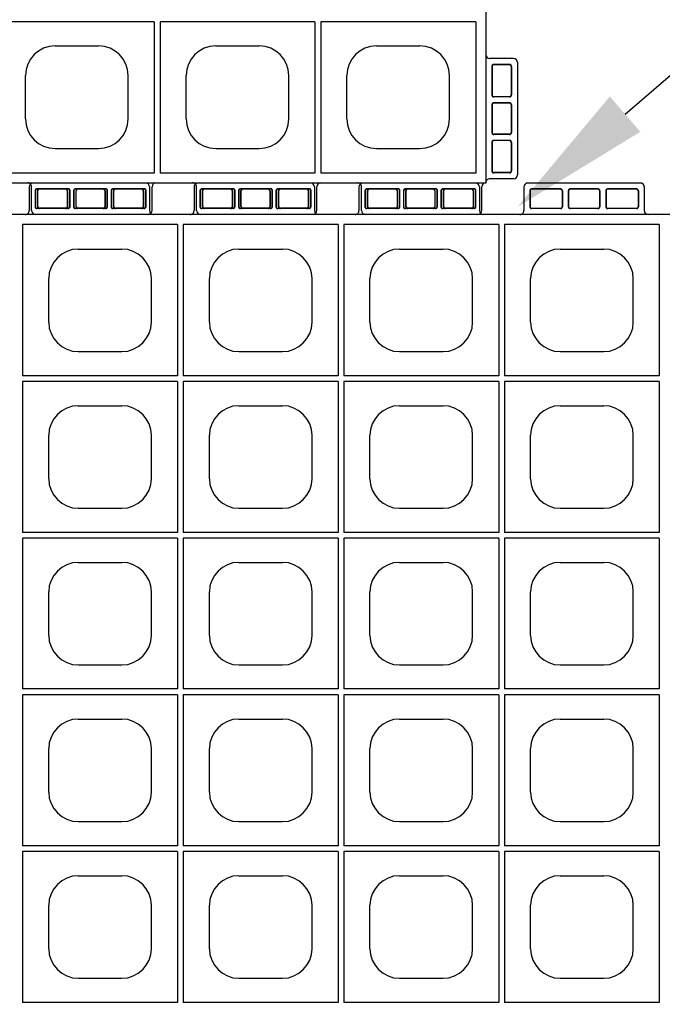
# Model space of a CAD drawing. Extents: x 0 to 36, y 0 to 22.
# Drawn here: x 8.7 to 9.6, y 5.8 to 7.1 of the extents above; entities that cross this region are included whole.
import ezdxf
from ezdxf import colors
from ezdxf.entities.mleader import LeaderData, LeaderLine
from ezdxf.math import Vec2, Vec3

# ---------------------------------------------------------------- set-up
doc = ezdxf.new("R2010")
doc.units = 0
doc.header["$LTSCALE"] = 0.5
doc.header["$MEASUREMENT"] = 0
doc.linetypes.add('DASHED', pattern=[0.75, 0.5, -0.25])
doc.linetypes.add('SOLID', pattern=[0])
doc.layers.get('0').update_dxf_attribs({"linetype": 'CONTINUOUS'})
for name, color, linetype in [('GEOBLOCK', 7, 'SOLID'), ('TABS', 7, 'SOLID'), ('TEXT', 7, 'CONTINUOUS')]:
    doc.layers.add(name, color=color, linetype=linetype)
doc.styles.add('ROMANS', font='romans', dxfattribs={"height": 0.1245})

# ---------------------------------------------------------------- blocks, each defined once
blk = doc.blocks.new('SECTPLAN')
for p, q in [((2.4938, 4.79), (2.4938, 4.0232)), ((3.2776, 4.79), (3.2776, 4.0232)), ((3.3076, 4.79), (3.3076, 4.0232)), ((4.0913, 4.79), (4.0913, 4.0232)), ((4.1213, 4.79), (4.1213, 4.0232)), ((4.905, 4.79), (4.905, 4.0232)), ((4.935, 4.79), (4.935, 4.0232)), ((5.7187, 4.79), (5.7187, 4.0232)), ((2.7757, 4.6653), (2.9957, 4.6653)), ((3.5894, 4.6653), (3.8094, 4.6653)), ((4.4031, 4.6653), (4.6231, 4.6653)), ((5.2169, 4.6653), (5.4369, 4.6653)), ((2.6257, 4.2953), (2.6257, 4.5153)), ((3.1457, 4.2953), (3.1457, 4.5153)), ((3.4394, 4.2953), (3.4394, 4.5153)), ((3.9594, 4.2953), (3.9594, 4.5153)), ((4.2531, 4.2953), (4.2531, 4.5153)), ((4.7731, 4.2953), (4.7731, 4.5153)), ((5.0669, 4.2953), (5.0669, 4.5153)), ((5.5869, 4.2953), (5.5869, 4.5153)), ((2.7757, 4.1453), (2.9957, 4.1453)), ((3.5894, 4.1453), (3.8094, 4.1453)), ((4.4031, 4.1453), (4.6231, 4.1453)), ((5.2169, 4.1453), (5.4369, 4.1453)), ((2.4938, 3.9932), (2.4938, 3.2291)), ((3.2776, 3.9932), (3.2776, 3.2291)), ((3.3076, 3.9932), (3.3076, 3.2291)), ((4.0913, 3.9932), (4.0913, 3.2291)), ((4.1213, 3.9932), (4.1213, 3.2291)), ((4.905, 3.9932), (4.905, 3.2291)), ((4.935, 3.9932), (4.935, 3.2291)), ((5.7187, 3.9932), (5.7187, 3.2291)), ((2.7757, 3.8712), (2.9957, 3.8712)), ((3.5894, 3.8712), (3.8094, 3.8712)), ((4.4031, 3.8712), (4.6231, 3.8712)), ((5.2169, 3.8712), (5.4369, 3.8712)), ((2.6257, 3.5012), (2.6257, 3.7212)), ((3.1457, 3.5012), (3.1457, 3.7212)), ((3.4394, 3.5012), (3.4394, 3.7212)), ((3.9594, 3.5012), (3.9594, 3.7212)), ((4.2531, 3.5012), (4.2531, 3.7212)), ((4.7731, 3.5012), (4.7731, 3.7212)), ((5.0669, 3.5012), (5.0669, 3.7212)), ((5.5869, 3.5012), (5.5869, 3.7212)), ((2.7757, 3.3512), (2.9957, 3.3512)), ((3.5894, 3.3512), (3.8094, 3.3512)), ((4.4031, 3.3512), (4.6231, 3.3512)), ((5.2169, 3.3512), (5.4369, 3.3512)), ((2.4938, 3.1991), (2.4938, 2.4356)), ((3.2776, 3.1991), (3.2776, 2.4356)), ((3.3076, 3.1991), (3.3076, 2.4356)), ((4.0913, 3.1991), (4.0913, 2.4356)), ((4.1213, 3.1991), (4.1213, 2.4356)), ((4.905, 3.1991), (4.905, 2.4356)), ((4.935, 3.1991), (4.935, 2.4356)), ((5.7187, 3.1991), (5.7187, 2.4356)), ((2.7757, 3.0771), (2.9957, 3.0771)), ((3.5894, 3.0771), (3.8094, 3.0771)), ((4.4031, 3.0771), (4.6231, 3.0771)), ((5.2169, 3.0771), (5.4369, 3.0771)), ((2.6257, 2.7071), (2.6257, 2.9271)), ((3.1457, 2.7071), (3.1457, 2.9271)), ((3.4394, 2.7071), (3.4394, 2.9271)), ((3.9594, 2.7071), (3.9594, 2.9271)), ((4.2531, 2.7071), (4.2531, 2.9271)), ((4.7731, 2.7071), (4.7731, 2.9271)), ((5.0669, 2.7071), (5.0669, 2.9271)), ((5.5869, 2.7071), (5.5869, 2.9271)), ((2.7757, 2.5571), (2.9957, 2.5571)), ((3.5894, 2.5571), (3.8094, 2.5571)), ((4.4031, 2.5571), (4.6231, 2.5571)), ((5.2169, 2.5571), (5.4369, 2.5571)), ((2.4938, 2.4056), (2.4938, 1.6409)), ((3.2776, 2.4056), (3.2776, 1.6409)), ((3.3076, 2.4056), (3.3076, 1.6409)), ((4.0913, 2.4056), (4.0913, 1.6409)), ((4.1213, 2.4056), (4.1213, 1.6409)), ((4.905, 2.4056), (4.905, 1.6409)), ((4.935, 2.4056), (4.935, 1.6409)), ((5.7187, 2.4056), (5.7187, 1.6409)), ((2.7757, 2.2829), (2.9957, 2.2829)), ((3.5894, 2.2829), (3.8094, 2.2829)), ((4.4031, 2.2829), (4.6231, 2.2829)), ((5.2169, 2.2829), (5.4369, 2.2829)), ((2.6257, 1.9129), (2.6257, 2.1329)), ((3.1457, 1.9129), (3.1457, 2.1329)), ((3.4394, 1.9129), (3.4394, 2.1329)), ((3.9594, 1.9129), (3.9594, 2.1329)), ((4.2531, 1.9129), (4.2531, 2.1329)), ((4.7731, 1.9129), (4.7731, 2.1329)), ((5.0669, 1.9129), (5.0669, 2.1329)), ((5.5869, 1.9129), (5.5869, 2.1329)), ((2.7757, 1.7629), (2.9957, 1.7629)), ((3.5894, 1.7629), (3.8094, 1.7629)), ((4.4031, 1.7629), (4.6231, 1.7629)), ((5.2169, 1.7629), (5.4369, 1.7629)), ((2.4938, 1.6109), (2.4938, 0.8468)), ((3.2776, 1.6109), (3.2776, 0.8468)), ((3.3076, 1.6109), (3.3076, 0.8468)), ((4.0913, 1.6109), (4.0913, 0.8468)), ((4.1213, 1.6109), (4.1213, 0.8468)), ((4.905, 1.6109), (4.905, 0.8468)), ((4.935, 1.6109), (4.935, 0.8468)), ((5.7187, 1.6109), (5.7187, 0.8468)), ((2.7757, 1.4888), (2.9957, 1.4888)), ((3.5894, 1.4888), (3.8094, 1.4888)), ((4.4031, 1.4888), (4.6231, 1.4888)), ((5.2169, 1.4888), (5.4369, 1.4888)), ((2.6257, 1.1188), (2.6257, 1.3388)), ((3.1457, 1.1188), (3.1457, 1.3388)), ((3.4394, 1.1188), (3.4394, 1.3388)), ((3.9594, 1.1188), (3.9594, 1.3388)), ((4.2531, 1.1188), (4.2531, 1.3388)), ((4.7731, 1.1188), (4.7731, 1.3388)), ((5.0669, 1.1188), (5.0669, 1.3388)), ((5.5869, 1.1188), (5.5869, 1.3388)), ((2.7757, 0.9688), (2.9957, 0.9688)), ((3.5894, 0.9688), (3.8094, 0.9688)), ((4.4031, 0.9688), (4.6231, 0.9688)), ((5.2169, 0.9688), (5.4369, 0.9688)), ((8.1599, 0.8168), (8.1599, 0.05)), ((8.1899, 0.8168), (8.1899, 0.05)), ((8.9736, 0.8168), (8.9736, 0.05)), ((9.0036, 0.8168), (9.0036, 0.05)), ((9.7887, 0.8168), (9.7887, 0.05)), ((7.658, 0.6947), (7.878, 0.6947)), ((8.4717, 0.6947), (8.6917, 0.6947)), ((9.2855, 0.6947), (9.5055, 0.6947)), ((7.508, 0.3247), (7.508, 0.5447)), ((8.028, 0.3247), (8.028, 0.5447)), ((8.3217, 0.3247), (8.3217, 0.5447)), ((8.8417, 0.3247), (8.8417, 0.5447)), ((9.1355, 0.3247), (9.1355, 0.5447)), ((9.6555, 0.3247), (9.6555, 0.5447)), ((7.658, 0.1747), (7.878, 0.1747)), ((8.4717, 0.1747), (8.6917, 0.1747)), ((9.2855, 0.1747), (9.5055, 0.1747))]:
    blk.add_line(p, q)
for centre, start, end in [((2.7757, 4.5153), 90, 180), ((2.9957, 4.5153), 360, 90), ((3.5894, 4.5153), 90, 180), ((3.8094, 4.5153), 360, 90), ((4.4031, 4.5153), 90, 180), ((4.6231, 4.5153), 360, 90), ((5.2169, 4.5153), 90, 180), ((5.4369, 4.5153), 360, 90), ((2.7757, 4.2953), 180, 270), ((2.9957, 4.2953), 270, 360), ((3.5894, 4.2953), 180, 270), ((3.8094, 4.2953), 270, 360), ((4.4031, 4.2953), 180, 270), ((4.6231, 4.2953), 270, 360), ((5.2169, 4.2953), 180, 270), ((5.4369, 4.2953), 270, 360), ((2.7757, 3.7212), 90, 180), ((2.9957, 3.7212), 360, 90), ((3.5894, 3.7212), 90, 180), ((3.8094, 3.7212), 360, 90), ((4.4031, 3.7212), 90, 180), ((4.6231, 3.7212), 360, 90), ((5.2169, 3.7212), 90, 180), ((5.4369, 3.7212), 360, 90), ((2.7757, 3.5012), 180, 270), ((2.9957, 3.5012), 270, 360), ((3.5894, 3.5012), 180, 270), ((3.8094, 3.5012), 270, 360), ((4.4031, 3.5012), 180, 270), ((4.6231, 3.5012), 270, 360), ((5.2169, 3.5012), 180, 270), ((5.4369, 3.5012), 270, 360), ((2.7757, 2.9271), 90, 180), ((2.9957, 2.9271), 360, 90), ((3.5894, 2.9271), 90, 180), ((3.8094, 2.9271), 360, 90), ((4.4031, 2.9271), 90, 180), ((4.6231, 2.9271), 360, 90), ((5.2169, 2.9271), 90, 180), ((5.4369, 2.9271), 360, 90), ((2.7757, 2.7071), 180, 270), ((2.9957, 2.7071), 270, 360), ((3.5894, 2.7071), 180, 270), ((3.8094, 2.7071), 270, 360), ((4.4031, 2.7071), 180, 270), ((4.6231, 2.7071), 270, 360), ((5.2169, 2.7071), 180, 270), ((5.4369, 2.7071), 270, 360), ((2.7757, 2.1329), 90, 180), ((2.9957, 2.1329), 360, 90), ((3.5894, 2.1329), 90, 180), ((3.8094, 2.1329), 360, 90), ((4.4031, 2.1329), 90, 180), ((4.6231, 2.1329), 360, 90), ((5.2169, 2.1329), 90, 180), ((5.4369, 2.1329), 360, 90), ((2.7757, 1.9129), 180, 270), ((2.9957, 1.9129), 270, 360), ((3.5894, 1.9129), 180, 270), ((3.8094, 1.9129), 270, 360), ((4.4031, 1.9129), 180, 270), ((4.6231, 1.9129), 270, 360), ((5.2169, 1.9129), 180, 270), ((5.4369, 1.9129), 270, 360), ((2.7757, 1.3388), 90, 180), ((2.9957, 1.3388), 360, 90), ((3.5894, 1.3388), 90, 180), ((3.8094, 1.3388), 360, 90), ((4.4031, 1.3388), 90, 180), ((4.6231, 1.3388), 360, 90), ((5.2169, 1.3388), 90, 180), ((5.4369, 1.3388), 360, 90), ((2.7757, 1.1188), 180, 270), ((2.9957, 1.1188), 270, 360), ((3.5894, 1.1188), 180, 270), ((3.8094, 1.1188), 270, 360), ((4.4031, 1.1188), 180, 270), ((4.6231, 1.1188), 270, 360), ((5.2169, 1.1188), 180, 270), ((5.4369, 1.1188), 270, 360), ((7.658, 0.5447), 90, 180), ((7.878, 0.5447), 360, 90), ((8.4717, 0.5447), 90, 180), ((8.6917, 0.5447), 360, 90), ((9.2855, 0.5447), 90, 180), ((9.5055, 0.5447), 360, 90), ((7.658, 0.3247), 180, 270), ((7.878, 0.3247), 270, 360), ((8.4717, 0.3247), 180, 270), ((8.6917, 0.3247), 270, 360), ((9.2855, 0.3247), 180, 270), ((9.5055, 0.3247), 270, 360)]:
    blk.add_arc(centre, 0.15, start, end)
at = {"layer": 'GEOBLOCK'}
for p, q in [((9.84, 4.84), (0, 4.84)), ((9.84, 4.84), (9.84, 0)), ((3.2776, 4.79), (2.4938, 4.79)), ((4.0913, 4.79), (3.3076, 4.79)), ((4.905, 4.79), (4.1213, 4.79)), ((5.7187, 4.79), (4.935, 4.79)), ((8.1599, 0.05), (7.3762, 0.05)), ((8.9736, 0.05), (8.1899, 0.05)), ((9.7887, 0.05), (9.0036, 0.05)), ((9.84, 0), (0, 0))]:
    blk.add_line(p, q, dxfattribs=at)
at = {"layer": 'GEOBLOCK', "linetype": 'Continuous'}
for p, q in [((3.2776, 4.0232), (2.4938, 4.0232)), ((3.2776, 3.9932), (2.4938, 3.9932)), ((4.0913, 4.0232), (3.3076, 4.0232)), ((4.0913, 3.9932), (3.3076, 3.9932)), ((4.905, 4.0232), (4.1213, 4.0232)), ((4.905, 3.9932), (4.1213, 3.9932)), ((5.7187, 4.0232), (4.935, 4.0232)), ((5.7187, 3.9932), (4.935, 3.9932)), ((3.2776, 3.2291), (2.4938, 3.2291)), ((3.2776, 3.1991), (2.4938, 3.1991)), ((4.0913, 3.2291), (3.3076, 3.2291)), ((4.0913, 3.1991), (3.3076, 3.1991)), ((4.905, 3.2291), (4.1213, 3.2291)), ((4.905, 3.1991), (4.1213, 3.1991)), ((5.7187, 3.2291), (4.935, 3.2291)), ((5.7187, 3.1991), (4.935, 3.1991)), ((3.2776, 2.4356), (2.4938, 2.4356)), ((3.2776, 2.4056), (2.4938, 2.4056)), ((4.0913, 2.4356), (3.3076, 2.4356)), ((4.0913, 2.4056), (3.3076, 2.4056)), ((4.905, 2.4356), (4.1213, 2.4356)), ((4.905, 2.4056), (4.1213, 2.4056)), ((5.7187, 2.4356), (4.935, 2.4356)), ((5.7187, 2.4056), (4.935, 2.4056)), ((3.2776, 1.6409), (2.4938, 1.6409)), ((3.2776, 1.6109), (2.4938, 1.6109)), ((4.0913, 1.6409), (3.3076, 1.6409)), ((4.0913, 1.6109), (3.3076, 1.6109)), ((4.905, 1.6409), (4.1213, 1.6409)), ((4.905, 1.6109), (4.1213, 1.6109)), ((5.7187, 1.6409), (4.935, 1.6409)), ((5.7187, 1.6109), (4.935, 1.6109)), ((3.2776, 0.8468), (2.4938, 0.8468)), ((4.0913, 0.8468), (3.3076, 0.8468)), ((4.905, 0.8468), (4.1213, 0.8468)), ((5.7187, 0.8468), (4.935, 0.8468)), ((8.1599, 0.8168), (7.3762, 0.8168)), ((8.9736, 0.8168), (8.1899, 0.8168)), ((9.7887, 0.8168), (9.0036, 0.8168))]:
    blk.add_line(p, q, dxfattribs=at)
at = {"layer": 'TABS', "color": 5}
for p, q in [((3.1164, 5), (2.5464, 5)), ((4.7873, 5), (4.2173, 5)), ((2.5264, 4.98), (2.5264, 4.86)), ((3.1364, 4.98), (3.1364, 4.86)), ((4.1973, 4.98), (4.1973, 4.86)), ((4.8073, 4.98), (4.8073, 4.86)), ((8.3745, -0.1388), (8.3745, -0.0188)), ((8.9845, -0.1388), (8.9845, -0.0188)), ((8.9645, -0.1588), (8.3945, -0.1588))]:
    blk.add_line(p, q, dxfattribs=at)
at = {"layer": 'TABS', "color": 6}
for p, q in [((3.9518, 5), (3.3818, 5)), ((5.6227, 5), (5.0527, 5)), ((3.3618, 4.98), (3.3618, 4.86)), ((3.9718, 4.98), (3.9718, 4.86)), ((5.0327, 4.98), (5.0327, 4.86)), ((5.6427, 4.98), (5.6427, 4.86)), ((7.5391, -0.1388), (7.5391, -0.0188)), ((8.1491, -0.1388), (8.1491, -0.0188)), ((9.21, -0.1388), (9.21, -0.0188)), ((9.82, -0.1388), (9.82, -0.0188)), ((8.1291, -0.1588), (7.5591, -0.1588)), ((9.8, -0.1588), (9.23, -0.1588))]:
    blk.add_line(p, q, dxfattribs=at)
at = {"layer": 'TABS', "color": 5, "linetype": 'DASHED'}
for p, q in [((2.5564, 4.96), (2.5564, 4.88)), ((2.5578, 4.96), (2.5578, 4.88)), ((2.7114, 4.97), (2.5664, 4.97)), ((2.7114, 4.9686), (2.5664, 4.9686)), ((2.72, 4.96), (2.72, 4.88)), ((2.7214, 4.96), (2.7214, 4.88)), ((2.7514, 4.96), (2.7514, 4.88)), ((2.7528, 4.96), (2.7528, 4.88)), ((2.9014, 4.97), (2.7614, 4.97)), ((2.9014, 4.9686), (2.7614, 4.9686)), ((2.91, 4.96), (2.91, 4.88)), ((2.9114, 4.96), (2.9114, 4.88)), ((2.9414, 4.96), (2.9414, 4.88)), ((2.9428, 4.96), (2.9428, 4.88)), ((3.0964, 4.97), (2.9514, 4.97)), ((3.0964, 4.9686), (2.9514, 4.9686)), ((3.105, 4.96), (3.105, 4.88)), ((3.1064, 4.96), (3.1064, 4.88)), ((4.2273, 4.96), (4.2273, 4.88)), ((4.2287, 4.96), (4.2287, 4.88)), ((4.3823, 4.97), (4.2373, 4.97)), ((4.3823, 4.9686), (4.2373, 4.9686)), ((4.3909, 4.96), (4.3909, 4.88)), ((4.3923, 4.96), (4.3923, 4.88)), ((4.4223, 4.96), (4.4223, 4.88)), ((4.4237, 4.96), (4.4237, 4.88)), ((4.5723, 4.97), (4.4323, 4.97)), ((4.5723, 4.9686), (4.4323, 4.9686)), ((4.5809, 4.96), (4.5809, 4.88)), ((4.5823, 4.96), (4.5823, 4.88)), ((4.6123, 4.96), (4.6123, 4.88)), ((4.6137, 4.96), (4.6137, 4.88)), ((4.7673, 4.97), (4.6223, 4.97)), ((4.7673, 4.9686), (4.6223, 4.9686)), ((4.7759, 4.96), (4.7759, 4.88)), ((4.7773, 4.96), (4.7773, 4.88)), ((2.7114, 4.8714), (2.5664, 4.8714)), ((2.7114, 4.87), (2.5664, 4.87)), ((2.9014, 4.8714), (2.7614, 4.8714)), ((2.9014, 4.87), (2.7614, 4.87)), ((3.0964, 4.8714), (2.9514, 4.8714)), ((3.0964, 4.87), (2.9514, 4.87)), ((4.3823, 4.8714), (4.2373, 4.8714)), ((4.3823, 4.87), (4.2373, 4.87)), ((4.5723, 4.8714), (4.4323, 4.8714)), ((4.5723, 4.87), (4.4323, 4.87)), ((4.7673, 4.8714), (4.6223, 4.8714)), ((4.7673, 4.87), (4.6223, 4.87)), ((8.4045, -0.1188), (8.4045, -0.0388)), ((8.4059, -0.1188), (8.4059, -0.0388)), ((8.5595, -0.0288), (8.4145, -0.0288)), ((8.5595, -0.0302), (8.4145, -0.0302)), ((8.5681, -0.1188), (8.5681, -0.0388)), ((8.5695, -0.1188), (8.5695, -0.0388)), ((8.5995, -0.1188), (8.5995, -0.0388)), ((8.6009, -0.1188), (8.6009, -0.0388)), ((8.7495, -0.0288), (8.6095, -0.0288)), ((8.7495, -0.0302), (8.6095, -0.0302)), ((8.7581, -0.1188), (8.7581, -0.0388)), ((8.7595, -0.1188), (8.7595, -0.0388)), ((8.7895, -0.1188), (8.7895, -0.0388)), ((8.7909, -0.1188), (8.7909, -0.0388)), ((8.9445, -0.0288), (8.7995, -0.0288)), ((8.9445, -0.0302), (8.7995, -0.0302)), ((8.9531, -0.1188), (8.9531, -0.0388)), ((8.9545, -0.1188), (8.9545, -0.0388)), ((8.5595, -0.1274), (8.4145, -0.1274)), ((8.5595, -0.1288), (8.4145, -0.1288)), ((8.7495, -0.1274), (8.6095, -0.1274)), ((8.7495, -0.1288), (8.6095, -0.1288)), ((8.9445, -0.1274), (8.7995, -0.1274)), ((8.9445, -0.1288), (8.7995, -0.1288))]:
    blk.add_line(p, q, dxfattribs=at)
at = {"layer": 'TABS', "color": 6, "linetype": 'DASHED'}
for p, q in [((3.3918, 4.96), (3.3918, 4.88)), ((3.3932, 4.96), (3.3932, 4.88)), ((3.5468, 4.97), (3.4018, 4.97)), ((3.5468, 4.9686), (3.4018, 4.9686)), ((3.5554, 4.96), (3.5554, 4.88)), ((3.5568, 4.96), (3.5568, 4.88)), ((3.5868, 4.96), (3.5868, 4.88)), ((3.5882, 4.96), (3.5882, 4.88)), ((3.7368, 4.97), (3.5968, 4.97)), ((3.7368, 4.9686), (3.5968, 4.9686)), ((3.7454, 4.96), (3.7454, 4.88)), ((3.7468, 4.96), (3.7468, 4.88)), ((3.7768, 4.96), (3.7768, 4.88)), ((3.7782, 4.96), (3.7782, 4.88)), ((3.9318, 4.97), (3.7868, 4.97)), ((3.9318, 4.9686), (3.7868, 4.9686)), ((3.9404, 4.96), (3.9404, 4.88)), ((3.9418, 4.96), (3.9418, 4.88)), ((5.0627, 4.96), (5.0627, 4.88)), ((5.0641, 4.96), (5.0641, 4.88)), ((5.2177, 4.97), (5.0727, 4.97)), ((5.2177, 4.9686), (5.0727, 4.9686)), ((5.2263, 4.96), (5.2263, 4.88)), ((5.2277, 4.96), (5.2277, 4.88)), ((5.2577, 4.96), (5.2577, 4.88)), ((5.2591, 4.96), (5.2591, 4.88)), ((5.4077, 4.97), (5.2677, 4.97)), ((5.4077, 4.9686), (5.2677, 4.9686)), ((5.4163, 4.96), (5.4163, 4.88)), ((5.4177, 4.96), (5.4177, 4.88)), ((5.4477, 4.96), (5.4477, 4.88)), ((5.4491, 4.96), (5.4491, 4.88)), ((5.6027, 4.97), (5.4577, 4.97)), ((5.6027, 4.9686), (5.4577, 4.9686)), ((5.6113, 4.96), (5.6113, 4.88)), ((5.6127, 4.96), (5.6127, 4.88)), ((3.5468, 4.8714), (3.4018, 4.8714)), ((3.5468, 4.87), (3.4018, 4.87)), ((3.7368, 4.8714), (3.5968, 4.8714)), ((3.7368, 4.87), (3.5968, 4.87)), ((3.9318, 4.8714), (3.7868, 4.8714)), ((3.9318, 4.87), (3.7868, 4.87)), ((5.2177, 4.8714), (5.0727, 4.8714)), ((5.2177, 4.87), (5.0727, 4.87)), ((5.4077, 4.8714), (5.2677, 4.8714)), ((5.4077, 4.87), (5.2677, 4.87)), ((5.6027, 4.8714), (5.4577, 4.8714)), ((5.6027, 4.87), (5.4577, 4.87)), ((7.5691, -0.1188), (7.5691, -0.0388)), ((7.5705, -0.1188), (7.5705, -0.0388)), ((7.7241, -0.0288), (7.5791, -0.0288)), ((7.7241, -0.0302), (7.5791, -0.0302)), ((7.7327, -0.1188), (7.7327, -0.0388)), ((7.7341, -0.1188), (7.7341, -0.0388)), ((7.7641, -0.1188), (7.7641, -0.0388)), ((7.7655, -0.1188), (7.7655, -0.0388)), ((7.9141, -0.0288), (7.7741, -0.0288)), ((7.9141, -0.0302), (7.7741, -0.0302)), ((7.9227, -0.1188), (7.9227, -0.0388)), ((7.9241, -0.1188), (7.9241, -0.0388)), ((7.9541, -0.1188), (7.9541, -0.0388)), ((7.9555, -0.1188), (7.9555, -0.0388)), ((8.1091, -0.0288), (7.9641, -0.0288)), ((8.1091, -0.0302), (7.9641, -0.0302)), ((8.1177, -0.1188), (8.1177, -0.0388)), ((8.1191, -0.1188), (8.1191, -0.0388)), ((9.24, -0.1188), (9.24, -0.0388)), ((9.2414, -0.1188), (9.2414, -0.0388)), ((9.395, -0.0288), (9.25, -0.0288)), ((9.395, -0.0302), (9.25, -0.0302)), ((9.4036, -0.1188), (9.4036, -0.0388)), ((9.405, -0.1188), (9.405, -0.0388)), ((9.435, -0.1188), (9.435, -0.0388)), ((9.4364, -0.1188), (9.4364, -0.0388)), ((9.585, -0.0288), (9.445, -0.0288)), ((9.585, -0.0302), (9.445, -0.0302)), ((9.5936, -0.1188), (9.5936, -0.0388)), ((9.595, -0.1188), (9.595, -0.0388)), ((9.625, -0.1188), (9.625, -0.0388)), ((9.6264, -0.1188), (9.6264, -0.0388)), ((9.78, -0.0288), (9.635, -0.0288)), ((9.78, -0.0302), (9.635, -0.0302)), ((9.7886, -0.1188), (9.7886, -0.0388)), ((9.79, -0.1188), (9.79, -0.0388)), ((7.7241, -0.1274), (7.5791, -0.1274)), ((7.7241, -0.1288), (7.5791, -0.1288)), ((7.9141, -0.1274), (7.7741, -0.1274)), ((7.9141, -0.1288), (7.7741, -0.1288)), ((8.1091, -0.1274), (7.9641, -0.1274)), ((8.1091, -0.1288), (7.9641, -0.1288)), ((9.395, -0.1274), (9.25, -0.1274)), ((9.395, -0.1288), (9.25, -0.1288)), ((9.585, -0.1274), (9.445, -0.1274)), ((9.585, -0.1288), (9.445, -0.1288)), ((9.78, -0.1274), (9.635, -0.1274)), ((9.78, -0.1288), (9.635, -0.1288))]:
    blk.add_line(p, q, dxfattribs=at)
at = {"layer": 'TABS', "color": 7}
for p, q in [((9.98, 0.6312), (9.86, 0.6312)), ((10, 0.6112), (10, 0.0412)), ((9.98, 0.0212), (9.86, 0.0212))]:
    blk.add_line(p, q, dxfattribs=at)
at = {"layer": 'TABS', "color": 7, "linetype": 'DASHED'}
for p, q in [((9.96, 0.6012), (9.88, 0.6012)), ((9.96, 0.5998), (9.88, 0.5998)), ((9.87, 0.5912), (9.87, 0.4462)), ((9.8714, 0.5912), (9.8714, 0.4462)), ((9.9686, 0.5912), (9.9686, 0.4462)), ((9.97, 0.5912), (9.97, 0.4462)), ((9.96, 0.4376), (9.88, 0.4376)), ((9.96, 0.4362), (9.88, 0.4362)), ((9.96, 0.4062), (9.88, 0.4062)), ((9.96, 0.4048), (9.88, 0.4048)), ((9.87, 0.3962), (9.87, 0.2562)), ((9.8714, 0.3962), (9.8714, 0.2562)), ((9.9686, 0.3962), (9.9686, 0.2562)), ((9.97, 0.3962), (9.97, 0.2562)), ((9.87, 0.2062), (9.87, 0.0612)), ((9.8714, 0.2062), (9.8714, 0.0612)), ((9.96, 0.2476), (9.88, 0.2476)), ((9.96, 0.2462), (9.88, 0.2462)), ((9.96, 0.2162), (9.88, 0.2162)), ((9.96, 0.2148), (9.88, 0.2148)), ((9.9686, 0.2062), (9.9686, 0.0612)), ((9.97, 0.2062), (9.97, 0.0612)), ((9.96, 0.0526), (9.88, 0.0526)), ((9.96, 0.0512), (9.88, 0.0512))]:
    blk.add_line(p, q, dxfattribs=at)
at = {"layer": 'TABS', "color": 5}
for centre, start, end in [((2.5464, 4.98), 90, 180), ((3.1164, 4.98), 0.0001, 90), ((4.2173, 4.98), 90, 180), ((4.7873, 4.98), 0.0001, 90), ((2.5064, 4.86), 270, 0.0001), ((3.1564, 4.86), 180, 270), ((4.1773, 4.86), 270, 0.0001), ((4.8273, 4.86), 180, 270), ((8.3545, -0.0188), 359.9999, 90), ((9.0045, -0.0188), 90, 180), ((8.3945, -0.1388), 180, 270), ((8.9645, -0.1388), 270, 359.9999)]:
    blk.add_arc(centre, 0.02, start, end, dxfattribs=at)
at = {"layer": 'TABS', "color": 6}
for centre, start, end in [((3.3818, 4.98), 90, 180), ((3.9518, 4.98), 0.0001, 90), ((5.0527, 4.98), 90, 180), ((5.6227, 4.98), 0.0001, 90), ((3.3418, 4.86), 270, 0.0001), ((3.9918, 4.86), 180, 270), ((5.0127, 4.86), 270, 0.0001), ((5.6627, 4.86), 180, 270), ((7.5191, -0.0188), 359.9999, 90), ((8.1691, -0.0188), 90, 180), ((9.19, -0.0188), 359.9999, 90), ((9.84, -0.0188), 90, 180), ((9.86, 0.0012), 89.9999, 180), ((7.5591, -0.1388), 180, 270), ((8.1291, -0.1388), 270, 359.9999), ((9.23, -0.1388), 180, 270), ((9.8, -0.1388), 270, 359.9999)]:
    blk.add_arc(centre, 0.02, start, end, dxfattribs=at)
at = {"layer": 'TABS', "color": 5, "linetype": 'DASHED'}
for centre, radius, start, end in [((2.5664, 4.96), 0.01, 90, 180), ((2.5664, 4.96), 0.0086, 90, 180), ((2.7114, 4.96), 0.01, 0, 90), ((2.7114, 4.96), 0.0086, 0, 90), ((2.7614, 4.96), 0.01, 90, 180), ((2.7614, 4.96), 0.0086, 90, 180), ((2.9014, 4.96), 0.01, 0, 90), ((2.9014, 4.96), 0.0086, 0, 90), ((2.9514, 4.96), 0.01, 90, 180), ((2.9514, 4.96), 0.0086, 90, 180), ((3.0964, 4.96), 0.01, 0, 90), ((3.0964, 4.96), 0.0086, 0, 90), ((4.2373, 4.96), 0.01, 90, 180), ((4.2373, 4.96), 0.0086, 90, 180), ((4.3823, 4.96), 0.01, 0, 90), ((4.3823, 4.96), 0.0086, 0, 90), ((4.4323, 4.96), 0.01, 90, 180), ((4.4323, 4.96), 0.0086, 90, 180), ((4.5723, 4.96), 0.01, 0, 90), ((4.5723, 4.96), 0.0086, 0, 90), ((4.6223, 4.96), 0.01, 90, 180), ((4.6223, 4.96), 0.0086, 90, 180), ((4.7673, 4.96), 0.01, 0, 90), ((4.7673, 4.96), 0.0086, 0, 90), ((2.5664, 4.88), 0.01, 180, 270), ((2.5664, 4.88), 0.0086, 180, 270), ((2.7114, 4.88), 0.0086, 270, 0), ((2.7114, 4.88), 0.01, 270, 0), ((2.7614, 4.88), 0.01, 180, 270), ((2.7614, 4.88), 0.0086, 180, 270), ((2.9014, 4.88), 0.0086, 270, 0), ((2.9014, 4.88), 0.01, 270, 0), ((2.9514, 4.88), 0.01, 180, 270), ((2.9514, 4.88), 0.0086, 180, 270), ((3.0964, 4.88), 0.0086, 270, 0), ((3.0964, 4.88), 0.01, 270, 0), ((4.2373, 4.88), 0.01, 180, 270), ((4.2373, 4.88), 0.0086, 180, 270), ((4.3823, 4.88), 0.0086, 270, 0), ((4.3823, 4.88), 0.01, 270, 0), ((4.4323, 4.88), 0.01, 180, 270), ((4.4323, 4.88), 0.0086, 180, 270), ((4.5723, 4.88), 0.0086, 270, 0), ((4.5723, 4.88), 0.01, 270, 0), ((4.6223, 4.88), 0.01, 180, 270), ((4.6223, 4.88), 0.0086, 180, 270), ((4.7673, 4.88), 0.0086, 270, 0), ((4.7673, 4.88), 0.01, 270, 0), ((8.4145, -0.0388), 0.01, 90, 180), ((8.4145, -0.0388), 0.0086, 90, 180), ((8.5595, -0.0388), 0.01, 0, 90), ((8.5595, -0.0388), 0.0086, 0, 90), ((8.6095, -0.0388), 0.01, 90, 180), ((8.6095, -0.0388), 0.0086, 90, 180), ((8.7495, -0.0388), 0.01, 0, 90), ((8.7495, -0.0388), 0.0086, 0, 90), ((8.7995, -0.0388), 0.01, 90, 180), ((8.7995, -0.0388), 0.0086, 90, 180), ((8.9445, -0.0388), 0.01, 0, 90), ((8.9445, -0.0388), 0.0086, 0, 90), ((8.4145, -0.1188), 0.01, 180, 270), ((8.4145, -0.1188), 0.0086, 180, 270), ((8.5595, -0.1188), 0.0086, 270, 0), ((8.5595, -0.1188), 0.01, 270, 0), ((8.6095, -0.1188), 0.01, 180, 270), ((8.6095, -0.1188), 0.0086, 180, 270), ((8.7495, -0.1188), 0.0086, 270, 0), ((8.7495, -0.1188), 0.01, 270, 0), ((8.7995, -0.1188), 0.01, 180, 270), ((8.7995, -0.1188), 0.0086, 180, 270), ((8.9445, -0.1188), 0.0086, 270, 0), ((8.9445, -0.1188), 0.01, 270, 0)]:
    blk.add_arc(centre, radius, start, end, dxfattribs=at)
at = {"layer": 'TABS', "color": 6, "linetype": 'DASHED'}
for centre, radius, start, end in [((3.4018, 4.96), 0.01, 90, 180), ((3.4018, 4.96), 0.0086, 90, 180), ((3.5468, 4.96), 0.01, 0, 90), ((3.5468, 4.96), 0.0086, 0, 90), ((3.5968, 4.96), 0.01, 90, 180), ((3.5968, 4.96), 0.0086, 90, 180), ((3.7368, 4.96), 0.01, 0, 90), ((3.7368, 4.96), 0.0086, 0, 90), ((3.7868, 4.96), 0.01, 90, 180), ((3.7868, 4.96), 0.0086, 90, 180), ((3.9318, 4.96), 0.01, 0, 90), ((3.9318, 4.96), 0.0086, 0, 90), ((5.0727, 4.96), 0.01, 90, 180), ((5.0727, 4.96), 0.0086, 90, 180), ((5.2177, 4.96), 0.01, 0, 90), ((5.2177, 4.96), 0.0086, 0, 90), ((5.2677, 4.96), 0.01, 90, 180), ((5.2677, 4.96), 0.0086, 90, 180), ((5.4077, 4.96), 0.01, 0, 90), ((5.4077, 4.96), 0.0086, 0, 90), ((5.4577, 4.96), 0.01, 90, 180), ((5.4577, 4.96), 0.0086, 90, 180), ((5.6027, 4.96), 0.01, 0, 90), ((5.6027, 4.96), 0.0086, 0, 90), ((3.4018, 4.88), 0.01, 180, 270), ((3.4018, 4.88), 0.0086, 180, 270), ((3.5468, 4.88), 0.0086, 270, 0), ((3.5468, 4.88), 0.01, 270, 0), ((3.5968, 4.88), 0.01, 180, 270), ((3.5968, 4.88), 0.0086, 180, 270), ((3.7368, 4.88), 0.0086, 270, 0), ((3.7368, 4.88), 0.01, 270, 0), ((3.7868, 4.88), 0.01, 180, 270), ((3.7868, 4.88), 0.0086, 180, 270), ((3.9318, 4.88), 0.0086, 270, 0), ((3.9318, 4.88), 0.01, 270, 0), ((5.0727, 4.88), 0.01, 180, 270), ((5.0727, 4.88), 0.0086, 180, 270), ((5.2177, 4.88), 0.0086, 270, 0), ((5.2177, 4.88), 0.01, 270, 0), ((5.2677, 4.88), 0.01, 180, 270), ((5.2677, 4.88), 0.0086, 180, 270), ((5.4077, 4.88), 0.0086, 270, 0), ((5.4077, 4.88), 0.01, 270, 0), ((5.4577, 4.88), 0.01, 180, 270), ((5.4577, 4.88), 0.0086, 180, 270), ((5.6027, 4.88), 0.0086, 270, 0), ((5.6027, 4.88), 0.01, 270, 0), ((7.5791, -0.0388), 0.01, 90, 180), ((7.5791, -0.0388), 0.0086, 90, 180), ((7.7241, -0.0388), 0.01, 0, 90), ((7.7241, -0.0388), 0.0086, 0, 90), ((7.7741, -0.0388), 0.01, 90, 180), ((7.7741, -0.0388), 0.0086, 90, 180), ((7.9141, -0.0388), 0.01, 0, 90), ((7.9141, -0.0388), 0.0086, 0, 90), ((7.9641, -0.0388), 0.01, 90, 180), ((7.9641, -0.0388), 0.0086, 90, 180), ((8.1091, -0.0388), 0.01, 0, 90), ((8.1091, -0.0388), 0.0086, 0, 90), ((9.25, -0.0388), 0.01, 90, 180), ((9.25, -0.0388), 0.0086, 90, 180), ((9.395, -0.0388), 0.01, 0, 90), ((9.395, -0.0388), 0.0086, 0, 90), ((9.445, -0.0388), 0.01, 90, 180), ((9.445, -0.0388), 0.0086, 90, 180), ((9.585, -0.0388), 0.01, 0, 90), ((9.585, -0.0388), 0.0086, 0, 90), ((9.635, -0.0388), 0.01, 90, 180), ((9.635, -0.0388), 0.0086, 90, 180), ((9.78, -0.0388), 0.01, 0, 90), ((9.78, -0.0388), 0.0086, 0, 90), ((7.5791, -0.1188), 0.01, 180, 270), ((7.5791, -0.1188), 0.0086, 180, 270), ((7.7241, -0.1188), 0.01, 270, 0), ((7.7241, -0.1188), 0.0086, 270, 0), ((7.7741, -0.1188), 0.01, 180, 270), ((7.7741, -0.1188), 0.0086, 180, 270), ((7.9141, -0.1188), 0.01, 270, 0), ((7.9141, -0.1188), 0.0086, 270, 0), ((7.9641, -0.1188), 0.01, 180, 270), ((7.9641, -0.1188), 0.0086, 180, 270), ((8.1091, -0.1188), 0.01, 270, 0), ((8.1091, -0.1188), 0.0086, 270, 0), ((9.25, -0.1188), 0.01, 180, 270), ((9.25, -0.1188), 0.0086, 180, 270), ((9.395, -0.1188), 0.0086, 270, 0), ((9.395, -0.1188), 0.01, 270, 0), ((9.445, -0.1188), 0.01, 180, 270), ((9.445, -0.1188), 0.0086, 180, 270), ((9.585, -0.1188), 0.0086, 270, 0), ((9.585, -0.1188), 0.01, 270, 0), ((9.635, -0.1188), 0.01, 180, 270), ((9.635, -0.1188), 0.0086, 180, 270), ((9.78, -0.1188), 0.0086, 270, 0), ((9.78, -0.1188), 0.01, 270, 0)]:
    blk.add_arc(centre, radius, start, end, dxfattribs=at)
at = {"layer": 'TABS', "color": 7}
for centre, start, end in [((9.86, 0.6512), 180, 270), ((9.98, 0.6112), 360, 89.9999), ((9.98, 0.0412), 270, 360)]:
    blk.add_arc(centre, 0.02, start, end, dxfattribs=at)
at = {"layer": 'TABS', "color": 7, "linetype": 'DASHED'}
for centre, radius, start, end in [((9.88, 0.5912), 0.01, 90, 180), ((9.88, 0.5912), 0.0086, 90, 180), ((9.96, 0.5912), 0.01, 0, 90), ((9.96, 0.5912), 0.0086, 0, 90), ((9.88, 0.4462), 0.01, 180, 270), ((9.88, 0.3962), 0.01, 90, 180), ((9.88, 0.4462), 0.0086, 180, 270), ((9.88, 0.3962), 0.0086, 90, 180), ((9.96, 0.4462), 0.0086, 270, 0), ((9.96, 0.4462), 0.01, 270, 0), ((9.96, 0.3962), 0.01, 0, 90), ((9.96, 0.3962), 0.0086, 0, 90), ((9.88, 0.2562), 0.01, 180, 270), ((9.88, 0.2562), 0.0086, 180, 270), ((9.96, 0.2562), 0.01, 270, 0), ((9.96, 0.2562), 0.0086, 270, 0), ((9.88, 0.2062), 0.01, 90, 180), ((9.88, 0.2062), 0.0086, 90, 180), ((9.96, 0.2062), 0.01, 0, 90), ((9.96, 0.2062), 0.0086, 0, 90), ((9.88, 0.0612), 0.01, 180, 270), ((9.88, 0.0612), 0.0086, 180, 270), ((9.96, 0.0612), 0.0086, 270, 0), ((9.96, 0.0612), 0.01, 270, 0)]:
    blk.add_arc(centre, radius, start, end, dxfattribs=at)

msp = doc.modelspace()

# ---------------------------------------------------------------- block references
at = {"layer": 'TEXT', "xscale": 0.25, "yscale": 0.25, "zscale": 0.25}
for p in [(6.86688, 6.87027), (8.11688, 5.62027)]:
    msp.add_blockref('SECTPLAN', p, dxfattribs=at)

# ---------------------------------------------------------------- leaders
at = {"layer": 'TEXT'}
ml = msp.add_multileader_mtext('Standard', dxfattribs=at)
ml.set_content('CUT GEOBLOCK UNITS IN HALF\\PALONG OUTER EDGE OF SYSTEM \\PTO FORM STRAIGHT EDGE', color=256, style='ROMANS')
ml.set_leader_properties()
ml.build(insert=Vec2(0, 0))
ml.multileader.update_dxf_attribs({"text_right_attachment_type": 6, "dogleg_length": 0.36, "arrow_head_size": 0.18})
ctx = ml.context
ctx.base_point, ctx.char_height, ctx.arrow_head_size, ctx.landing_gap_size, ctx.plane_origin = Vec3(10.57831, 7.57442), 0.18, 0.18, 0.09, Vec3(9.36688, 6.83997)
ctx.right_attachment = 6
notes = []
notes.append((ctx, [(0, (1, 1, 0), (10.21831, 7.57442), (1, 0), 0.36, [(0, [(9.36688, 6.83997)], 0, [])])]))
ctx.mtext.insert, ctx.mtext.flow_direction = Vec3(10.66831, 7.66442), 5
for ctx, leaders in notes:
    for number, flags, end, landing, length, lines in leaders:
        leader = LeaderData()
        leader.index, (leader.has_last_leader_line, leader.has_dogleg_vector, leader.attachment_direction) = number, flags
        leader.last_leader_point, leader.dogleg_vector, leader.dogleg_length = Vec3(end), Vec3(landing), length
        for number, points, colour, breaks in lines:
            line = LeaderLine()
            line.index, line.vertices, line.color, line.breaks = number, Vec3.list(points), colors.encode_raw_color(colour), breaks
            leader.lines.append(line)
        ctx.leaders.append(leader)

doc.saveas('drawing.dxf')
